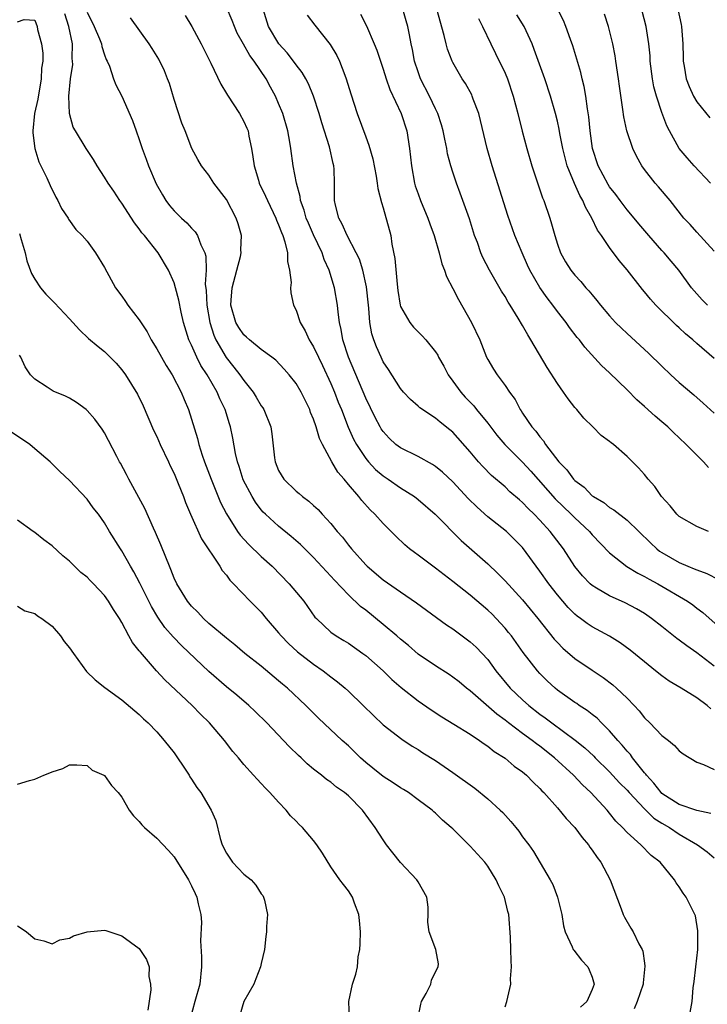
# Model space of a CAD drawing. Units: inches. Extents: x 2589000 to 2592000, y 1530000 to 1533000.
# Drawn here: x 2589405 to 2589484, y 1531219 to 1531332 of the extents above; entities that cross this region are included whole.
import ezdxf

# ---------------------------------------------------------------- set-up
doc = ezdxf.new("R2010")
doc.units = ezdxf.units.IN
doc.header["$MEASUREMENT"] = 0
doc.layers.add('LD25891530_2ft', color=93, linetype='Continuous')

msp = doc.modelspace()

# ---------------------------------------------------------------- linework, layer by layer
at = {"layer": 'LD25891530_2ft'}
for points, elevation in [([(2589413, 1531332.64), (2589413.81, 1531331), (2589414.42, 1531329.58), (2589414.66, 1531329), (2589414.69, 1531328.69), (2589415, 1531327.75), (2589415.2, 1531327.2), (2589415.31, 1531327), (2589415.56, 1531326.44), (2589416.03, 1531325), (2589416.3, 1531324.3), (2589417, 1531322.99), (2589418.22, 1531320.22), (2589418.63, 1531319), (2589419, 1531318.02), (2589419.32, 1531317), (2589419.78, 1531315.78), (2589420.04, 1531315), (2589420.93, 1531312.93), (2589421.65, 1531311.65), (2589422.06, 1531311), (2589422.45, 1531310.45), (2589423, 1531309.82), (2589423.83, 1531309), (2589424.44, 1531308.44), (2589425, 1531307.82), (2589425.43, 1531307.43), (2589425.69, 1531307), (2589426.07, 1531305.93), (2589426.53, 1531305), (2589426.63, 1531304.63), (2589426.67, 1531303), (2589426.58, 1531301.42), (2589426.67, 1531300.67), (2589426.74, 1531299), (2589427.09, 1531297), (2589427.54, 1531295.54), (2589427.79, 1531295), (2589428.97, 1531292.97), (2589429.87, 1531291.87), (2589430.56, 1531291), (2589431, 1531290.34), (2589432.07, 1531289), (2589432.43, 1531288.43), (2589433, 1531287.43), (2589433.18, 1531287.18), (2589433.3, 1531287), (2589434.11, 1531285), (2589434.22, 1531284.22), (2589434.53, 1531281.47), (2589434.59, 1531281), (2589435, 1531280.02), (2589435.61, 1531279), (2589437, 1531277.63), (2589437.35, 1531277.35), (2589437.73, 1531277), (2589438.47, 1531276.47), (2589439, 1531275.98), (2589439.52, 1531275.52), (2589439.98, 1531275), (2589441, 1531273.92), (2589441.73, 1531273), (2589442.33, 1531272.33), (2589443, 1531271.43), (2589443.35, 1531271), (2589445, 1531269.16), (2589445.17, 1531269), (2589447, 1531267.45), (2589449, 1531266.05), (2589450.82, 1531264.82), (2589453.11, 1531263.11), (2589454.27, 1531262.27), (2589455, 1531261.8), (2589457, 1531260.34), (2589457.69, 1531259.69), (2589459, 1531258.28), (2589459.95, 1531257), (2589461.59, 1531255), (2589463, 1531253.65), (2589463.72, 1531253), (2589465, 1531252.02), (2589465.6, 1531251.6), (2589466.37, 1531251), (2589469.04, 1531249.04), (2589470.15, 1531248.15), (2589471.17, 1531247.17), (2589471.33, 1531247), (2589473, 1531245.38), (2589474.15, 1531244.14), (2589475, 1531243.28), (2589475.24, 1531243), (2589477, 1531241.13), (2589478.08, 1531240.08), (2589479, 1531239.5), (2589479.87, 1531239), (2589481, 1531238.23), (2589483.1, 1531237), (2589484.2, 1531236.2), (2589485, 1531235.53)], 7864), ([(2589484.62, 1531252.62), (2589484.18, 1531253), (2589483, 1531253.89), (2589481.2, 1531255), (2589479.82, 1531255.82), (2589479, 1531256.4), (2589478.28, 1531257), (2589477, 1531258.03), (2589475.37, 1531259.37), (2589474.21, 1531260.21), (2589472.97, 1531260.97), (2589471, 1531262.05), (2589470.43, 1531262.43), (2589469.66, 1531263), (2589469.27, 1531263.27), (2589469, 1531263.5), (2589468.25, 1531264.25), (2589467, 1531265.73), (2589466.02, 1531267), (2589465, 1531268.45), (2589463, 1531271.15), (2589462.09, 1531272.09), (2589461.15, 1531273), (2589459, 1531274.69), (2589457.78, 1531275.78), (2589456.77, 1531276.77), (2589455, 1531278.69), (2589453.81, 1531279.81), (2589453, 1531280.46), (2589452.68, 1531280.68), (2589451, 1531281.59), (2589449, 1531282.59), (2589448.46, 1531283), (2589447.7, 1531283.7), (2589447, 1531284.47), (2589446.78, 1531284.78), (2589446.65, 1531285), (2589446.08, 1531286.08), (2589445, 1531288.31), (2589443, 1531293), (2589442.36, 1531295), (2589442.18, 1531296.18), (2589441.99, 1531297), (2589441.83, 1531298.17), (2589441.76, 1531299), (2589441.42, 1531301), (2589440.81, 1531303), (2589440.23, 1531304.23), (2589439.98, 1531305), (2589439, 1531307.07), (2589438.41, 1531308.41), (2589438.17, 1531309), (2589437.92, 1531309.92), (2589437.51, 1531311), (2589437.46, 1531311.46), (2589437.03, 1531313), (2589436.68, 1531315), (2589436.41, 1531317), (2589436.29, 1531317.71), (2589436.05, 1531319), (2589435.46, 1531321), (2589435, 1531322.17), (2589434.64, 1531323), (2589434.05, 1531324.05), (2589433.55, 1531325), (2589432.19, 1531327), (2589431.68, 1531327.68), (2589430.96, 1531328.96), (2589430.25, 1531330.25), (2589429.92, 1531331), (2589429.68, 1531331.68), (2589429, 1531333.22)], 7870), ([(2589485, 1531257.53), (2589483, 1531259.05), (2589481.85, 1531259.85), (2589481, 1531260.53), (2589480.72, 1531260.72), (2589479, 1531262.1), (2589477.82, 1531263), (2589477, 1531263.56), (2589476.1, 1531264.1), (2589474.8, 1531264.8), (2589473, 1531265.6), (2589471.5, 1531266.5), (2589471, 1531266.78), (2589470.75, 1531267), (2589469.89, 1531267.89), (2589469, 1531268.99), (2589467.7, 1531271), (2589466.19, 1531273), (2589465, 1531274.3), (2589464.32, 1531275), (2589463.64, 1531275.64), (2589463, 1531276.34), (2589462.64, 1531276.64), (2589461.56, 1531277.56), (2589461, 1531278.11), (2589459.43, 1531279.43), (2589458.45, 1531280.45), (2589457.96, 1531281), (2589457, 1531282.14), (2589455, 1531284.4), (2589454.67, 1531284.67), (2589453.54, 1531285.54), (2589453, 1531286.03), (2589451.2, 1531287.2), (2589451, 1531287.4), (2589450.15, 1531288.15), (2589449.35, 1531289), (2589449, 1531289.41), (2589447.61, 1531291.61), (2589447, 1531292.5), (2589446.76, 1531293), (2589446.22, 1531294.22), (2589445.93, 1531295), (2589445.7, 1531295.7), (2589445.48, 1531297), (2589445.36, 1531298.64), (2589445.3, 1531299), (2589445.09, 1531301.09), (2589444.66, 1531303), (2589444.27, 1531304.27), (2589443.91, 1531305), (2589442.86, 1531307), (2589442.31, 1531308.31), (2589441.91, 1531309), (2589441.52, 1531310.48), (2589441.41, 1531311), (2589441.43, 1531313), (2589441.37, 1531314.63), (2589441.34, 1531315), (2589441.26, 1531315.26), (2589440.83, 1531317.17), (2589439.95, 1531319.95), (2589439.64, 1531321), (2589438.99, 1531323), (2589438.42, 1531324.42), (2589438.11, 1531325), (2589437.71, 1531325.71), (2589437, 1531326.59), (2589436.71, 1531327), (2589435.97, 1531327.97), (2589435.02, 1531329), (2589433.85, 1531331), (2589433.21, 1531333)], 7872), ([(2589484.35, 1531273), (2589483, 1531273.56), (2589481, 1531274.73), (2589480.71, 1531275), (2589479.94, 1531275.94), (2589478.95, 1531277), (2589478.18, 1531278.18), (2589477.42, 1531279), (2589477, 1531279.53), (2589476.31, 1531280.31), (2589475, 1531281.62), (2589473.43, 1531283), (2589473.18, 1531283.18), (2589473, 1531283.34), (2589472.04, 1531284.04), (2589471.07, 1531285), (2589470.02, 1531286.02), (2589469.22, 1531287), (2589469, 1531287.24), (2589468.23, 1531288.23), (2589467.72, 1531289), (2589467, 1531289.99), (2589465.84, 1531291.84), (2589463.97, 1531295), (2589463.59, 1531295.59), (2589463, 1531296.65), (2589462.5, 1531297.5), (2589461.59, 1531299), (2589461.35, 1531299.35), (2589461, 1531299.97), (2589460.59, 1531300.59), (2589459.19, 1531303), (2589458.45, 1531304.45), (2589458.23, 1531305), (2589457.81, 1531306.19), (2589457.5, 1531307), (2589456.9, 1531308.9), (2589455.85, 1531311.85), (2589455.41, 1531313), (2589455, 1531314.27), (2589454.77, 1531315), (2589454.39, 1531316.39), (2589454.29, 1531317), (2589454.06, 1531318.06), (2589453.87, 1531319), (2589453.69, 1531319.69), (2589453.27, 1531321), (2589453, 1531321.54), (2589452.32, 1531323), (2589451.29, 1531325), (2589451, 1531325.81), (2589450.61, 1531327), (2589450.35, 1531328.35), (2589450.21, 1531329), (2589450.03, 1531330.03), (2589449.83, 1531331), (2589449.65, 1531331.65), (2589449.24, 1531333)], 7878), ([(2589484.34, 1531280.34), (2589483.77, 1531281), (2589483, 1531281.75), (2589481.8, 1531283), (2589481, 1531283.76), (2589480.35, 1531284.35), (2589479.67, 1531285), (2589479, 1531285.59), (2589478.23, 1531286.23), (2589477, 1531287.37), (2589476.13, 1531288.13), (2589475, 1531289.27), (2589473, 1531291.21), (2589472.07, 1531292.07), (2589470.15, 1531294.16), (2589469.54, 1531295), (2589469.29, 1531295.29), (2589468.41, 1531296.41), (2589468.01, 1531297), (2589467, 1531298.28), (2589466.49, 1531299), (2589465.83, 1531299.83), (2589465, 1531301.01), (2589463.83, 1531303), (2589463.58, 1531303.58), (2589462.94, 1531305), (2589462.12, 1531307), (2589461.3, 1531309.3), (2589459.5, 1531315), (2589458.93, 1531317), (2589457.97, 1531321), (2589457.35, 1531322.65), (2589457.23, 1531323), (2589457.16, 1531323.16), (2589456.45, 1531324.45), (2589456.08, 1531325), (2589455, 1531326.85), (2589454.93, 1531327), (2589454.4, 1531328.4), (2589454.24, 1531329), (2589454.02, 1531329.98), (2589453.17, 1531333)], 7880), ([(2589484.23, 1531299), (2589483.62, 1531299.62), (2589483, 1531300.29), (2589482.39, 1531301), (2589480.94, 1531303), (2589480.06, 1531304.06), (2589479.26, 1531305), (2589479, 1531305.28), (2589477.49, 1531307), (2589476.35, 1531308.35), (2589475.82, 1531309), (2589475, 1531309.94), (2589474.19, 1531311), (2589473.7, 1531311.7), (2589473, 1531312.6), (2589472.84, 1531312.84), (2589471.67, 1531315), (2589471.03, 1531317), (2589470.78, 1531319), (2589470.63, 1531320.63), (2589470.46, 1531321.54), (2589470.27, 1531323), (2589470.09, 1531324.09), (2589469.85, 1531325), (2589469.71, 1531325.71), (2589469.25, 1531327.25), (2589468.77, 1531328.77), (2589468.49, 1531329.51), (2589467.97, 1531331), (2589467.69, 1531331.7), (2589467, 1531333.02)], 7886), ([(2589484.58, 1531313), (2589482.72, 1531315), (2589481.9, 1531315.9), (2589480.98, 1531316.98), (2589479.88, 1531319), (2589479.58, 1531319.58), (2589479, 1531321.13), (2589478.37, 1531323), (2589478.08, 1531324.08), (2589477.91, 1531325), (2589477.67, 1531327), (2589477.64, 1531327.64), (2589477.5, 1531329), (2589477.19, 1531331), (2589476.75, 1531332.75)], 7890), ([(2589480.82, 1531333), (2589481.21, 1531331.21), (2589481.25, 1531331), (2589481.42, 1531329), (2589481.44, 1531327.44), (2589481.46, 1531327), (2589481.57, 1531326.43), (2589481.77, 1531325), (2589482.12, 1531324.12), (2589482.61, 1531323), (2589483, 1531322.36), (2589484.51, 1531320.51)], 7892), ([(2589405, 1531331.55), (2589405.79, 1531331.79), (2589407, 1531331.74), (2589407.26, 1531331), (2589407.33, 1531330.67), (2589407.76, 1531329), (2589407.93, 1531327.93), (2589407.91, 1531327), (2589407.77, 1531326.23), (2589407.74, 1531325), (2589407.34, 1531322.66), (2589406.98, 1531321.02), (2589406.79, 1531319), (2589406.79, 1531318.79), (2589406.99, 1531316.99), (2589407.45, 1531315.45), (2589408.39, 1531313.61), (2589408.75, 1531312.75), (2589409.4, 1531311.4), (2589409.66, 1531311), (2589410.08, 1531310.08), (2589410.82, 1531309), (2589410.88, 1531308.88), (2589411.7, 1531307.7), (2589412.43, 1531307), (2589413, 1531306.34), (2589413.97, 1531305), (2589415, 1531303.31), (2589416.26, 1531301), (2589417, 1531300.03), (2589417.43, 1531299.43), (2589417.7, 1531299), (2589419, 1531297.31), (2589419.91, 1531295.91), (2589420.38, 1531295), (2589421, 1531293.99), (2589422.08, 1531292.08), (2589422.79, 1531291), (2589423.81, 1531289), (2589424.14, 1531288.14), (2589424.64, 1531287), (2589425, 1531285.91), (2589425.69, 1531283.69), (2589425.85, 1531283), (2589426.23, 1531281.77), (2589426.5, 1531281), (2589427.25, 1531279), (2589428.34, 1531276.34), (2589429.01, 1531275.01), (2589430.28, 1531273), (2589430.57, 1531272.57), (2589431.53, 1531271.53), (2589433, 1531270.12), (2589434.24, 1531269), (2589436.2, 1531267), (2589437.88, 1531265), (2589439.17, 1531263.17), (2589439.34, 1531263), (2589441, 1531261.44), (2589441.6, 1531261), (2589442.48, 1531260.48), (2589443, 1531260.16), (2589444.68, 1531259), (2589445, 1531258.76), (2589446.99, 1531257), (2589447.99, 1531255.99), (2589449.06, 1531255.06), (2589451, 1531253.55), (2589452.51, 1531252.51), (2589453.72, 1531251.72), (2589455.13, 1531250.87), (2589457, 1531249.7), (2589458.07, 1531249), (2589458.6, 1531248.6), (2589459, 1531248.35), (2589459.73, 1531247.73), (2589461, 1531246.96), (2589462.05, 1531246.05), (2589463, 1531245.39), (2589463.47, 1531245), (2589464.22, 1531244.22), (2589465, 1531243.49), (2589465.22, 1531243.22), (2589465.46, 1531243), (2589467, 1531241.24), (2589468.02, 1531240.02), (2589469, 1531238.98), (2589469.86, 1531237.86), (2589470.57, 1531237), (2589470.74, 1531236.74), (2589471, 1531236.4), (2589471.56, 1531235.56), (2589471.98, 1531235), (2589473.08, 1531233), (2589474.33, 1531229.67), (2589474.56, 1531229), (2589474.69, 1531228.69), (2589475.42, 1531227.42), (2589475.69, 1531227), (2589476.37, 1531225.63), (2589476.72, 1531225), (2589476.8, 1531224.8), (2589477, 1531223.4), (2589477.06, 1531223.06), (2589476.85, 1531221.15), (2589476.85, 1531221), (2589476.17, 1531219), (2589475.83, 1531218.17)], 7860), ([(2589482.25, 1531217.75), (2589482.48, 1531219), (2589482.58, 1531220.58), (2589482.71, 1531221.29), (2589482.88, 1531223), (2589483.11, 1531225), (2589483.14, 1531227.14), (2589482.84, 1531228.84), (2589482.78, 1531229), (2589481.79, 1531231), (2589481.45, 1531231.45), (2589481, 1531232.17), (2589480.63, 1531232.63), (2589480.43, 1531233), (2589478.79, 1531235), (2589477.78, 1531235.78), (2589476.57, 1531237), (2589475, 1531238.43), (2589474.49, 1531239), (2589473.72, 1531239.72), (2589473, 1531240.65), (2589472.71, 1531241), (2589470.84, 1531243), (2589469.89, 1531243.89), (2589468.85, 1531245), (2589466.67, 1531247), (2589465, 1531248.32), (2589464.59, 1531248.59), (2589464.1, 1531249), (2589463, 1531249.8), (2589461.4, 1531251), (2589461, 1531251.32), (2589460.03, 1531252.03), (2589457, 1531254.68), (2589456.58, 1531255), (2589455.71, 1531255.71), (2589455, 1531256.26), (2589454.56, 1531256.56), (2589453, 1531257.55), (2589451, 1531258.91), (2589449.89, 1531259.89), (2589449, 1531260.61), (2589448.57, 1531261), (2589447, 1531262.33), (2589445, 1531263.94), (2589444.39, 1531264.39), (2589443, 1531265.72), (2589441.4, 1531267.4), (2589441, 1531267.85), (2589439, 1531269.99), (2589438.5, 1531270.5), (2589437.49, 1531271.49), (2589436.43, 1531272.43), (2589435, 1531273.61), (2589433.47, 1531275), (2589433.23, 1531275.23), (2589433, 1531275.5), (2589432.35, 1531276.35), (2589431.94, 1531277), (2589430.94, 1531278.94), (2589430.46, 1531280.46), (2589430.26, 1531281), (2589430.03, 1531281.97), (2589429.73, 1531283.73), (2589429.48, 1531285), (2589429.36, 1531285.36), (2589428.87, 1531287), (2589428.25, 1531288.25), (2589427.95, 1531289), (2589426.8, 1531291), (2589426.08, 1531292.08), (2589425.61, 1531293), (2589425, 1531294.39), (2589424.7, 1531295), (2589424.09, 1531297), (2589423.82, 1531298.18), (2589423.55, 1531299.55), (2589423.16, 1531301), (2589423, 1531301.56), (2589422.35, 1531303), (2589421.17, 1531305), (2589419.58, 1531307), (2589419.3, 1531307.3), (2589419, 1531307.74), (2589418.44, 1531308.44), (2589417, 1531310.69), (2589416.77, 1531311), (2589416.07, 1531312.07), (2589415.42, 1531313), (2589415, 1531313.71), (2589414.17, 1531315), (2589413.73, 1531315.73), (2589412.9, 1531317), (2589411.66, 1531319), (2589411.42, 1531319.42), (2589410.99, 1531320.99), (2589410.92, 1531323), (2589411.09, 1531325), (2589411.35, 1531326.65), (2589411.34, 1531327), (2589411.31, 1531327.31), (2589411.33, 1531329), (2589410.91, 1531331), (2589410.44, 1531332.44)], 7862), ([(2589484.62, 1531240.62), (2589483, 1531240.93), (2589481, 1531241.65), (2589479, 1531242.91), (2589478.91, 1531243), (2589478.09, 1531244.09), (2589477.22, 1531245), (2589477.14, 1531245.14), (2589477, 1531245.28), (2589475.63, 1531247), (2589475.38, 1531247.38), (2589475, 1531247.77), (2589474.45, 1531248.45), (2589473.93, 1531249), (2589473, 1531250.09), (2589472.08, 1531251), (2589471.55, 1531251.55), (2589471, 1531251.97), (2589470.43, 1531252.43), (2589469.51, 1531253), (2589469.22, 1531253.22), (2589469, 1531253.35), (2589467, 1531254.78), (2589466.74, 1531255), (2589465.84, 1531255.84), (2589465, 1531256.68), (2589464.71, 1531257), (2589463.09, 1531259.09), (2589461.72, 1531261), (2589461.4, 1531261.4), (2589461, 1531261.88), (2589459.99, 1531263), (2589459.5, 1531263.5), (2589459, 1531263.97), (2589457, 1531265.67), (2589455, 1531267.26), (2589453, 1531268.79), (2589451, 1531270.28), (2589450.58, 1531270.58), (2589450.03, 1531271), (2589449.47, 1531271.47), (2589448.44, 1531272.44), (2589447, 1531273.91), (2589446.04, 1531275), (2589445.5, 1531275.5), (2589444.54, 1531276.54), (2589444.2, 1531277), (2589443, 1531278.41), (2589442.51, 1531279), (2589441.81, 1531279.81), (2589441.12, 1531281), (2589440.02, 1531283), (2589439.69, 1531283.69), (2589439.3, 1531285), (2589439, 1531285.89), (2589438.67, 1531286.67), (2589438.56, 1531287), (2589437.59, 1531289), (2589437, 1531290), (2589436.22, 1531291), (2589435.65, 1531291.65), (2589434.66, 1531292.66), (2589434.23, 1531293), (2589433, 1531293.91), (2589431.64, 1531295), (2589431.32, 1531295.32), (2589431, 1531295.57), (2589430.43, 1531296.43), (2589430.08, 1531297), (2589429.51, 1531299), (2589429.56, 1531299.56), (2589429.65, 1531301), (2589430.2, 1531303), (2589430.6, 1531304.6), (2589430.68, 1531305), (2589430.66, 1531305.34), (2589430.72, 1531307), (2589430.35, 1531308.35), (2589430.12, 1531309), (2589429, 1531311.11), (2589427.56, 1531313), (2589427, 1531313.91), (2589426.14, 1531315), (2589425.73, 1531315.73), (2589425.05, 1531317), (2589424.28, 1531319), (2589423.88, 1531319.88), (2589423, 1531322.6), (2589422.45, 1531324.45), (2589422.25, 1531325), (2589421.89, 1531325.89), (2589421.24, 1531327.24), (2589420.48, 1531328.48), (2589420.12, 1531329), (2589417.98, 1531331.98)], 7866), ([(2589424.27, 1531332.27), (2589425.05, 1531331), (2589426.11, 1531329), (2589426.39, 1531328.39), (2589427.22, 1531326.78), (2589428.37, 1531324.37), (2589429, 1531323.32), (2589429.11, 1531323.11), (2589430.49, 1531321), (2589431, 1531320.09), (2589431.34, 1531319.34), (2589431.48, 1531319), (2589431.59, 1531318.41), (2589431.89, 1531317), (2589432.04, 1531316.04), (2589432.17, 1531315), (2589432.67, 1531313.33), (2589432.78, 1531313), (2589433.5, 1531311.5), (2589433.7, 1531311), (2589434.67, 1531309), (2589434.75, 1531308.75), (2589435, 1531308.21), (2589435.32, 1531307.32), (2589435.47, 1531307), (2589435.72, 1531306.28), (2589436, 1531305), (2589436, 1531304), (2589436.26, 1531303), (2589436.42, 1531301.58), (2589436.36, 1531301), (2589436.4, 1531300.4), (2589436.71, 1531299), (2589437, 1531298.41), (2589437.47, 1531297), (2589438.04, 1531296.04), (2589438.5, 1531295), (2589438.71, 1531294.71), (2589439, 1531294.21), (2589439.56, 1531293), (2589440.05, 1531292.05), (2589441, 1531290), (2589441.42, 1531289), (2589441.85, 1531287.85), (2589442.2, 1531287), (2589442.98, 1531284.98), (2589443.6, 1531283.6), (2589443.92, 1531283), (2589445, 1531281.37), (2589445.31, 1531281), (2589446.13, 1531280.13), (2589447, 1531279.38), (2589447.58, 1531279), (2589449, 1531278.02), (2589450.6, 1531277), (2589451, 1531276.68), (2589452.95, 1531275), (2589455.96, 1531271.96), (2589459, 1531269.27), (2589460.17, 1531268.17), (2589461, 1531267.32), (2589463, 1531265.13), (2589464.75, 1531263), (2589466.63, 1531260.63), (2589467, 1531260.23), (2589467.61, 1531259.61), (2589469, 1531258.41), (2589471, 1531257.05), (2589472.24, 1531256.24), (2589473.38, 1531255.38), (2589473.8, 1531255), (2589475, 1531253.84), (2589475.81, 1531253), (2589476.38, 1531252.38), (2589477, 1531251.59), (2589477.62, 1531251), (2589479, 1531249.57), (2589479.74, 1531249), (2589480.43, 1531248.43), (2589481, 1531247.8), (2589481.45, 1531247.45), (2589483, 1531246.5), (2589483.77, 1531246.23), (2589485, 1531245.64)], 7868), ([(2589438.29, 1531332.29), (2589439.14, 1531331.14), (2589440.92, 1531328.92), (2589441.68, 1531327.68), (2589442, 1531327), (2589442.59, 1531325.41), (2589442.76, 1531325), (2589443.27, 1531323.27), (2589444.02, 1531321), (2589445, 1531318.33), (2589445.37, 1531317.37), (2589445.81, 1531315.81), (2589446.2, 1531313.8), (2589446.32, 1531313), (2589446.39, 1531312.39), (2589446.8, 1531310.8), (2589447, 1531310.16), (2589447.86, 1531307), (2589448.01, 1531305.99), (2589448.35, 1531304.35), (2589448.59, 1531301.41), (2589448.68, 1531300.68), (2589448.95, 1531299), (2589449, 1531298.85), (2589450.06, 1531297), (2589450.48, 1531296.48), (2589451, 1531295.92), (2589451.47, 1531295.47), (2589451.88, 1531295), (2589453, 1531293.64), (2589453.26, 1531293.26), (2589453.37, 1531293), (2589453.97, 1531291.97), (2589454.45, 1531291), (2589455, 1531290.28), (2589455.91, 1531289), (2589456.43, 1531288.43), (2589457.41, 1531287.41), (2589457.72, 1531287), (2589459, 1531285.42), (2589460.06, 1531284.06), (2589460.95, 1531283), (2589463, 1531280.95), (2589463.94, 1531279.94), (2589466.76, 1531276.76), (2589468.59, 1531275), (2589469, 1531274.58), (2589470.67, 1531273), (2589471, 1531272.6), (2589473, 1531270.53), (2589474.99, 1531268.99), (2589476.22, 1531268.22), (2589477, 1531267.84), (2589477.52, 1531267.52), (2589478.52, 1531267), (2589481.94, 1531265), (2589482.56, 1531264.56), (2589483, 1531264.2), (2589483.69, 1531263.69), (2589485.8, 1531261.8)], 7874), ([(2589444.4, 1531332.4), (2589445.08, 1531331.08), (2589445.98, 1531329), (2589446.27, 1531328.27), (2589447, 1531326.11), (2589447.35, 1531325), (2589447.77, 1531323.77), (2589449.05, 1531321), (2589449.7, 1531319), (2589450.04, 1531317), (2589450.25, 1531315), (2589450.6, 1531313), (2589450.69, 1531312.69), (2589451, 1531311.77), (2589451.28, 1531311), (2589452.13, 1531309), (2589452.34, 1531308.34), (2589452.86, 1531307), (2589453.43, 1531305), (2589453.74, 1531303.74), (2589454.04, 1531303), (2589454.28, 1531302.28), (2589455, 1531300.9), (2589455.64, 1531299.64), (2589457.15, 1531297), (2589458.09, 1531295), (2589458.88, 1531293), (2589459, 1531292.75), (2589459.65, 1531291.65), (2589460.08, 1531291), (2589461, 1531289.76), (2589461.49, 1531289), (2589462.14, 1531288.14), (2589462.73, 1531287), (2589462.85, 1531286.85), (2589463, 1531286.6), (2589464.07, 1531285), (2589464.52, 1531284.52), (2589465, 1531283.85), (2589465.4, 1531283.4), (2589465.64, 1531283), (2589467.18, 1531281), (2589468.08, 1531280.08), (2589468.86, 1531279), (2589469, 1531278.85), (2589470.06, 1531278.07), (2589471, 1531277.11), (2589471.16, 1531277), (2589472.32, 1531276.32), (2589473, 1531275.75), (2589473.49, 1531275.49), (2589475, 1531274.28), (2589477.68, 1531271.68), (2589478.4, 1531271), (2589478.74, 1531270.74), (2589479, 1531270.58), (2589481, 1531269.42), (2589481.98, 1531269), (2589482.72, 1531268.72), (2589483, 1531268.58), (2589484.17, 1531268.17), (2589485.49, 1531267.49)], 7876), ([(2589457.93, 1531331.93), (2589458.4, 1531331), (2589459.35, 1531329), (2589459.91, 1531327.91), (2589461, 1531325.62), (2589461.26, 1531325), (2589461.94, 1531323), (2589462.47, 1531321), (2589462.96, 1531318.96), (2589463.48, 1531317), (2589464.08, 1531315), (2589465.31, 1531311.31), (2589465.44, 1531311), (2589466.12, 1531309), (2589466.33, 1531308.33), (2589466.7, 1531307), (2589467, 1531305.98), (2589467.35, 1531305), (2589467.95, 1531303.95), (2589468.55, 1531303), (2589469, 1531302.45), (2589469.71, 1531301.71), (2589470.28, 1531301), (2589470.63, 1531300.63), (2589471, 1531300.16), (2589471.54, 1531299.54), (2589471.94, 1531299), (2589473, 1531297.75), (2589473.69, 1531297), (2589474.35, 1531296.35), (2589475, 1531295.75), (2589477.48, 1531293.48), (2589479, 1531291.97), (2589480.02, 1531291), (2589481, 1531290.1), (2589482.68, 1531288.68), (2589483.74, 1531287.74), (2589485, 1531286.57)], 7882), ([(2589485, 1531292.87), (2589483, 1531294.59), (2589482.54, 1531295), (2589481.7, 1531295.7), (2589481, 1531296.38), (2589480.67, 1531296.67), (2589478.32, 1531299), (2589477.69, 1531299.69), (2589477, 1531300.54), (2589476.78, 1531300.78), (2589475, 1531303.05), (2589474.11, 1531304.11), (2589473, 1531305.63), (2589472.06, 1531307), (2589471.61, 1531307.61), (2589470.96, 1531309), (2589470.23, 1531310.23), (2589469.94, 1531311), (2589469.58, 1531311.58), (2589468.96, 1531312.96), (2589468.12, 1531315), (2589467.63, 1531317), (2589467.29, 1531318.71), (2589467.21, 1531319.21), (2589467, 1531320.13), (2589466.78, 1531321), (2589466.21, 1531323), (2589465.56, 1531325), (2589464.35, 1531328.35), (2589464.1, 1531329), (2589463.19, 1531331), (2589462.34, 1531332.34)], 7884), ([(2589485, 1531305.21), (2589483, 1531307.39), (2589482.24, 1531308.24), (2589481.52, 1531309), (2589479.94, 1531311), (2589478.6, 1531312.6), (2589478.22, 1531313), (2589477, 1531314.56), (2589476.7, 1531315), (2589476.09, 1531316.09), (2589475.65, 1531317), (2589474.96, 1531319), (2589474.62, 1531320.62), (2589474.52, 1531321.48), (2589474.13, 1531324.13), (2589474.02, 1531325), (2589473.73, 1531327), (2589473.64, 1531327.64), (2589473.37, 1531329), (2589472.86, 1531331), (2589472.41, 1531332.41)], 7888), ([(2589405.23, 1531307.23), (2589405.45, 1531306.55), (2589405.88, 1531305), (2589406.09, 1531304.09), (2589406.62, 1531302.62), (2589407, 1531301.97), (2589407.65, 1531301), (2589408.25, 1531300.25), (2589409.25, 1531299.25), (2589411, 1531297.42), (2589412.14, 1531296.14), (2589413.18, 1531295.18), (2589414.26, 1531294.26), (2589415, 1531293.67), (2589415.67, 1531293), (2589416.33, 1531292.33), (2589417, 1531291.56), (2589417.4, 1531291), (2589418.78, 1531288.78), (2589419.44, 1531287.44), (2589420.64, 1531284.64), (2589421, 1531283.9), (2589421.4, 1531283), (2589422.35, 1531281), (2589422.55, 1531280.55), (2589423, 1531279.67), (2589423.48, 1531278.52), (2589424.07, 1531277), (2589424.31, 1531276.31), (2589424.87, 1531275), (2589426.15, 1531272.15), (2589428.26, 1531269), (2589428.53, 1531268.53), (2589429, 1531267.97), (2589429.4, 1531267.4), (2589429.83, 1531267), (2589431.74, 1531265), (2589433, 1531263.71), (2589433.57, 1531263), (2589435, 1531261.36), (2589435.28, 1531261), (2589436.13, 1531260.13), (2589437.17, 1531259.17), (2589439, 1531257.75), (2589440.1, 1531257), (2589441, 1531256.3), (2589441.74, 1531255.74), (2589442.62, 1531255), (2589443, 1531254.66), (2589444.72, 1531253), (2589445.87, 1531251.87), (2589447, 1531250.8), (2589449.13, 1531249.13), (2589450.33, 1531248.33), (2589451, 1531247.95), (2589451.57, 1531247.57), (2589453, 1531246.71), (2589454.02, 1531246.02), (2589455, 1531245.33), (2589457.51, 1531243.51), (2589459, 1531242.29), (2589460.44, 1531241), (2589460.72, 1531240.72), (2589461.67, 1531239.67), (2589462.24, 1531239), (2589462.57, 1531238.57), (2589463, 1531237.94), (2589463.72, 1531237), (2589464.24, 1531236.24), (2589466.17, 1531233), (2589466.46, 1531232.46), (2589467.02, 1531231), (2589467.52, 1531229), (2589467.72, 1531227.72), (2589467.9, 1531227), (2589468.71, 1531225.29), (2589468.82, 1531225), (2589468.89, 1531224.89), (2589469.77, 1531223.77), (2589470.5, 1531223), (2589470.66, 1531222.66), (2589471, 1531221.79), (2589471.21, 1531221), (2589471, 1531220.39), (2589470.4, 1531219), (2589469.65, 1531218.35)], 7858), ([(2589461, 1531218.41), (2589461.21, 1531219), (2589461.64, 1531221), (2589461.63, 1531221.63), (2589461.75, 1531223), (2589461.68, 1531223.68), (2589461.66, 1531225), (2589461.61, 1531226.39), (2589461.43, 1531229), (2589461.33, 1531229.33), (2589460.94, 1531231), (2589460.29, 1531232.29), (2589459.99, 1531233), (2589459, 1531234.56), (2589458.66, 1531235), (2589457, 1531236.87), (2589455, 1531238.83), (2589454.82, 1531239), (2589453.82, 1531239.82), (2589453, 1531240.65), (2589452.81, 1531240.81), (2589452.63, 1531241), (2589451, 1531242.18), (2589449.9, 1531243), (2589449.35, 1531243.35), (2589449, 1531243.54), (2589448.13, 1531244.13), (2589447, 1531244.85), (2589445.82, 1531245.82), (2589445, 1531246.48), (2589444.39, 1531247), (2589443.7, 1531247.7), (2589443, 1531248.36), (2589442.29, 1531249), (2589439.57, 1531251.57), (2589438.13, 1531253), (2589436, 1531255), (2589435.45, 1531255.45), (2589435, 1531255.86), (2589433, 1531257.52), (2589431.13, 1531259), (2589429.98, 1531259.98), (2589429, 1531260.73), (2589427, 1531262.43), (2589426.37, 1531263), (2589425.71, 1531263.71), (2589425, 1531264.41), (2589424.52, 1531265), (2589423.31, 1531267), (2589423, 1531267.64), (2589422.63, 1531268.63), (2589422.45, 1531269), (2589422.06, 1531270.06), (2589421.46, 1531271.46), (2589420.87, 1531272.87), (2589420.64, 1531273.36), (2589419.64, 1531275.64), (2589417.78, 1531279), (2589417.53, 1531279.53), (2589416.83, 1531280.83), (2589416.72, 1531281), (2589416.41, 1531281.59), (2589415.46, 1531283.46), (2589415, 1531284.32), (2589414.74, 1531284.74), (2589413.9, 1531285.9), (2589413, 1531286.91), (2589412.89, 1531287), (2589411.8, 1531287.8), (2589411, 1531288.3), (2589410.52, 1531288.52), (2589409.11, 1531289.11), (2589408.41, 1531289.59), (2589407, 1531290.48), (2589406.52, 1531291), (2589405.89, 1531291.89), (2589405.41, 1531293), (2589405.24, 1531293.24)], 7856), ([(2589450.98, 1531217.02), (2589451.31, 1531218.69), (2589451.41, 1531219), (2589451.92, 1531219.92), (2589452.46, 1531221), (2589452.55, 1531221.45), (2589453, 1531222.41), (2589453.32, 1531223), (2589453.34, 1531223.34), (2589453.05, 1531225), (2589452.28, 1531227), (2589452.13, 1531228.13), (2589452.18, 1531229), (2589452.16, 1531229.84), (2589452.02, 1531231), (2589451, 1531232.74), (2589450.87, 1531233), (2589449, 1531234.96), (2589448.09, 1531236.09), (2589447.4, 1531237), (2589447, 1531237.57), (2589446.09, 1531239), (2589444.63, 1531241), (2589443, 1531242.62), (2589442.57, 1531243), (2589441.64, 1531243.64), (2589441, 1531244.19), (2589440.51, 1531244.51), (2589439.93, 1531245), (2589439, 1531245.71), (2589438.29, 1531246.29), (2589437.57, 1531247), (2589437.27, 1531247.27), (2589436.25, 1531248.25), (2589435.57, 1531249), (2589433.66, 1531251), (2589432.31, 1531252.31), (2589431.56, 1531253), (2589430.18, 1531254.18), (2589429, 1531255.16), (2589427, 1531256.92), (2589423.87, 1531259.87), (2589422.88, 1531260.88), (2589421.95, 1531261.95), (2589421.14, 1531263.14), (2589420.39, 1531264.39), (2589419.06, 1531267.06), (2589418.37, 1531268.37), (2589417.97, 1531269), (2589417, 1531270.76), (2589416.83, 1531271), (2589415.57, 1531273), (2589415, 1531273.98), (2589414.3, 1531275), (2589413.72, 1531275.72), (2589413, 1531276.71), (2589411, 1531278.84), (2589409.89, 1531279.89), (2589408.78, 1531281), (2589407, 1531282.49), (2589406.43, 1531283), (2589405.58, 1531283.58), (2589404.36, 1531284.36)], 7854), ([(2589443.14, 1531217), (2589443.05, 1531219), (2589443.46, 1531221), (2589443.85, 1531222.15), (2589444.04, 1531223), (2589444.14, 1531224.14), (2589444.31, 1531225), (2589444.37, 1531225.63), (2589444.38, 1531227), (2589444.3, 1531228.3), (2589444.22, 1531229), (2589443.7, 1531230.3), (2589443.47, 1531231), (2589443, 1531231.71), (2589442.45, 1531232.45), (2589442.02, 1531233), (2589441, 1531234.46), (2589440.03, 1531236.03), (2589439.39, 1531237), (2589439, 1531237.5), (2589437.72, 1531239), (2589437.35, 1531239.35), (2589437, 1531239.73), (2589436.35, 1531240.35), (2589435.87, 1531241), (2589435, 1531241.89), (2589434, 1531243), (2589433.5, 1531243.5), (2589433, 1531244.04), (2589432.53, 1531244.53), (2589432.11, 1531245), (2589431, 1531246.25), (2589430.37, 1531247), (2589429.73, 1531247.73), (2589428.79, 1531249), (2589427.06, 1531251), (2589426.01, 1531252.01), (2589425.07, 1531253), (2589421.95, 1531255.95), (2589420.98, 1531256.98), (2589419.12, 1531259.12), (2589419, 1531259.3), (2589418.23, 1531260.23), (2589417.8, 1531261), (2589417, 1531262.56), (2589416.73, 1531263), (2589416.02, 1531264.02), (2589415.48, 1531265), (2589415, 1531265.66), (2589413.74, 1531267), (2589413.36, 1531267.36), (2589413, 1531267.73), (2589412.3, 1531268.3), (2589411, 1531269.58), (2589410.21, 1531270.21), (2589409, 1531271.35), (2589408.04, 1531272.04), (2589407, 1531272.87), (2589406.81, 1531273), (2589405, 1531274.28)], 7852), ([(2589405, 1531264.42), (2589405.87, 1531263.87), (2589407, 1531263.58), (2589407.32, 1531263.32), (2589407.82, 1531263), (2589409, 1531262.12), (2589409.95, 1531261), (2589410.36, 1531260.36), (2589411, 1531259.65), (2589411.43, 1531259), (2589412.93, 1531256.93), (2589413.94, 1531255.94), (2589415.06, 1531255.06), (2589417, 1531253.67), (2589419, 1531251.97), (2589419.47, 1531251.47), (2589420, 1531251), (2589421, 1531249.97), (2589421.85, 1531249), (2589423, 1531247.57), (2589423.24, 1531247.24), (2589424.19, 1531245.81), (2589424.71, 1531245), (2589424.81, 1531244.81), (2589425, 1531244.56), (2589425.6, 1531243.6), (2589426.05, 1531243), (2589427.26, 1531241), (2589427.79, 1531239.79), (2589428.28, 1531237.72), (2589428.52, 1531237), (2589429, 1531236.03), (2589429.71, 1531235), (2589431, 1531233.65), (2589431.84, 1531233), (2589432.38, 1531232.38), (2589433, 1531231.37), (2589433.17, 1531231.17), (2589433.27, 1531231), (2589433.36, 1531230.64), (2589433.7, 1531229), (2589433.62, 1531227.62), (2589433.6, 1531227), (2589433.51, 1531226.49), (2589433.38, 1531225), (2589433, 1531223.38), (2589432.93, 1531223), (2589432.37, 1531221.63), (2589432.14, 1531221), (2589431.02, 1531219), (2589430.55, 1531217.45)], 7850), ([(2589405, 1531243.97), (2589406.4, 1531244.4), (2589407, 1531244.55), (2589408.02, 1531245), (2589408.74, 1531245.26), (2589409, 1531245.39), (2589410.22, 1531245.78), (2589411, 1531246.19), (2589411.81, 1531246.19), (2589413, 1531246.12), (2589413.6, 1531245.6), (2589414.92, 1531245), (2589415, 1531244.95), (2589415.81, 1531243.81), (2589416.57, 1531243), (2589417, 1531242.47), (2589417.85, 1531241), (2589418.34, 1531240.34), (2589419, 1531239.7), (2589419.3, 1531239.3), (2589419.59, 1531239), (2589421, 1531237.78), (2589422.36, 1531236.36), (2589423, 1531235.63), (2589424.63, 1531233), (2589425, 1531232.29), (2589425.4, 1531231.4), (2589425.62, 1531231), (2589425.77, 1531230.23), (2589426.07, 1531229), (2589426.14, 1531228.14), (2589426.01, 1531225.99), (2589426.13, 1531224.13), (2589426.14, 1531223), (2589425.96, 1531221), (2589425.37, 1531219), (2589424.83, 1531217)], 7848), ([(2589405, 1531227.69), (2589405.45, 1531227.45), (2589406.05, 1531227), (2589407, 1531226.21), (2589408.03, 1531225.97), (2589409, 1531225.62), (2589409.89, 1531226.11), (2589411, 1531226.3), (2589411.46, 1531226.54), (2589413, 1531227.01), (2589415, 1531227.22), (2589415.17, 1531227.18), (2589415.61, 1531227), (2589417, 1531226.56), (2589419, 1531225.1), (2589419.84, 1531223.83), (2589420.12, 1531223), (2589420.11, 1531221.89), (2589420.3, 1531221), (2589420.34, 1531220.34), (2589419.97, 1531218.03)], 7846)]:
    msp.add_lwpolyline(points, dxfattribs=dict(at, elevation=elevation))

doc.saveas('drawing.dxf')
